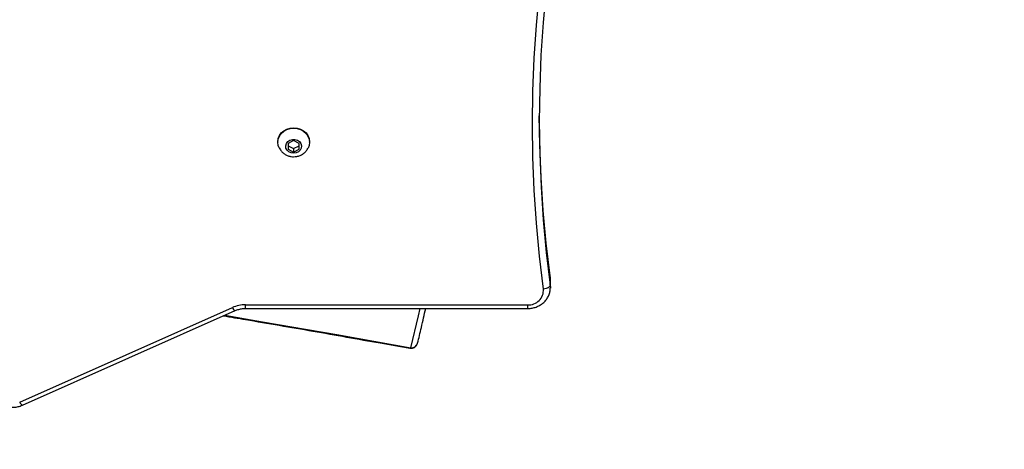
# Model space of a CAD drawing. Units: inches. Extents: x -307 to 1370, y 78 to 1137.
# Drawn here: x 705 to 748, y 372 to 391 of the extents above; entities that cross this region are included whole.
import ezdxf

# ---------------------------------------------------------------- set-up
doc = ezdxf.new("R2010")
doc.units = ezdxf.units.IN
doc.header["$MEASUREMENT"] = 0
doc.layers.add('VP-DIM', color=7, linetype='Continuous')
doc.layers.add('VP-EQ', color=7, linetype='Continuous', true_color=0x8a3492, plot=False)
doc.layers.add('VP-HIC', color=6, linetype='Continuous', plot=False)
doc.styles.get("Standard").update_dxf_attribs({"font": 'arial.ttf'})
doc.dimstyles.get("Standard").update_dxf_attribs({"dimtxt": 14, "dimasz": 20, "dimexe": 20, "dimexo": 50, "dimgap": 20, "dimtad": 0, "dimdec": 0, "dimzin": 0, "dimdsep": 46, "dimtxsty": 'Standard', "dimcen": -0.09, "dimadec": 0, "dimazin": 0, "dimtfac": 1, "dimtdec": 4, "dimtofl": 0, "dimtmove": 0, "dimatfit": 3, "dimfxl": 70, "dimfxlon": 1, "dimtolj": 1, "dimtzin": 0, "dimarcsym": 0})

# ---------------------------------------------------------------- blocks, each defined once
blk = doc.blocks.new('*D255')
at = {"layer": 'Defpoints', "color": 0}
for p in [(990.382, 1068.768), (392.029, 756.936), (990.382, 312.3)]:
    blk.add_point(p, dxfattribs=at)
at = {"layer": 'VP-DIM', "color": 0, "lineweight": -2}
for p, q in [((392.029, 998.768), (392.029, 1088.768)), ((990.382, 998.768), (990.382, 1088.768)), ((412.029, 1068.768), (672.507, 1068.768)), ((970.382, 1068.768), (743.433, 1068.768))]:
    blk.add_line(p, q, dxfattribs=at)
at = {"layer": 'VP-DIM', "color": 0}
for points in [[(412.029, 1072.101), (412.029, 1065.435), (392.029, 1068.768)], [(970.382, 1065.435), (970.382, 1072.101), (990.382, 1068.768)]]:
    blk.add_solid(points, dxfattribs=at)
at = {"layer": 'VP-DIM', "color": 0, "insert": (707.97, 1068.768), "char_height": 14, "attachment_point": 5}
blk.add_mtext('\\A1;600', dxfattribs=at)
blk = doc.blocks.new('*D256')
at = {"layer": 'Defpoints', "color": 0}
for p in [(591.509, 833.059), (927.778, 249.696), (1263.856, 249.696)]:
    blk.add_point(p, dxfattribs=at)
at = {"layer": 'VP-DIM', "color": 0, "lineweight": -2}
for p, q in [((1193.856, 833.059), (1283.856, 833.059)), ((1263.856, 813.059), (1263.856, 575.047)), ((1263.856, 269.696), (1263.856, 504.051)), ((1193.856, 249.696), (1283.856, 249.696))]:
    blk.add_line(p, q, dxfattribs=at)
at = {"layer": 'VP-DIM', "color": 0}
for points in [[(1267.189, 813.059), (1260.522, 813.059), (1263.856, 833.059)], [(1260.522, 269.696), (1267.189, 269.696), (1263.856, 249.696)]]:
    blk.add_solid(points, dxfattribs=at)
at = {"layer": 'VP-DIM', "color": 0, "insert": (1263.856, 539.549), "char_height": 14, "attachment_point": 5, "rotation": 90}
blk.add_mtext('\\A1;585', dxfattribs=at)
blk = doc.blocks.new('*D257')
at = {"layer": 'Defpoints', "color": 0}
for p in [(382.545, 992.722), (998.489, 77.95), (1349.667, 77.95)]:
    blk.add_point(p, dxfattribs=at)
at = {"layer": 'VP-DIM', "color": 0, "lineweight": -2}
for p, q in [((1279.667, 992.722), (1369.667, 992.722)), ((1349.667, 972.722), (1349.667, 577.408)), ((1349.667, 97.95), (1349.667, 506.412)), ((1279.667, 77.95), (1369.667, 77.95))]:
    blk.add_line(p, q, dxfattribs=at)
at = {"layer": 'VP-DIM', "color": 0}
for points in [[(1353, 972.722), (1346.333, 972.722), (1349.667, 992.722)], [(1346.333, 97.95), (1353, 97.95), (1349.667, 77.95)]]:
    blk.add_solid(points, dxfattribs=at)
at = {"layer": 'VP-DIM', "color": 0, "insert": (1349.667, 541.91), "char_height": 14, "attachment_point": 5, "rotation": 90}
blk.add_mtext('\\A1;915', dxfattribs=at)
blk = doc.blocks.new('*D258')
at = {"layer": 'Defpoints', "color": 0}
for p in [(1163.542, 1116.682), (218.869, 829.06), (1163.542, 243.004)]:
    blk.add_point(p, dxfattribs=at)
at = {"layer": 'VP-DIM', "color": 0, "lineweight": -2}
for p, q in [((218.869, 1046.682), (218.869, 1136.682)), ((1163.542, 1046.682), (1163.542, 1136.682)), ((238.869, 1116.682), (670.5, 1116.682)), ((1143.542, 1116.682), (741.496, 1116.682))]:
    blk.add_line(p, q, dxfattribs=at)
at = {"layer": 'VP-DIM', "color": 0}
for points in [[(238.869, 1120.015), (238.869, 1113.349), (218.869, 1116.682)], [(1143.542, 1113.349), (1143.542, 1120.015), (1163.542, 1116.682)]]:
    blk.add_solid(points, dxfattribs=at)
at = {"layer": 'VP-DIM', "color": 0, "insert": (705.998, 1116.682), "char_height": 14, "attachment_point": 5}
blk.add_mtext('\\A1;945', dxfattribs=at)
blk = doc.blocks.new('WD1534__')
at = {"color": 7, "linetype": 'Continuous', "lineweight": 25}
for p, q in [((13919.92, 16411.75), (13961.78, 16317.56)), ((13921.29, 16412.96), (13963.15, 16318.78)), ((13962.74, 16312.97), (13962.74, 16188)), ((13964.37, 16312.97), (13964.37, 16188)), ((14036.58, 16298.66), (14036.35, 16298.66)), ((14033.28, 16294.16), (14031.99, 16291.66)), ((14035.84, 16294.16), (14033.28, 16294.16)), ((14034.83, 16294.16), (14033.55, 16291.66)), ((14037.13, 16291.66), (14035.84, 16294.16)), ((14031.99, 16291.66), (14033.28, 16289.16)), ((14033.55, 16291.66), (14031.99, 16291.66)), ((14033.28, 16289.16), (14035.84, 16289.16)), ((14033.55, 16291.66), (14034.83, 16289.16)), ((14035.84, 16289.16), (14037.13, 16291.66)), ((14036.35, 16284.66), (14036.58, 16284.66)), ((13971.96, 16178), (13971.72, 16178)), ((13971.96, 16178), (13976.09, 16178)), ((13973.01, 16178.07), (13977.13, 16178.07))]:
    blk.add_line(p, q, dxfattribs=at)
at = {"color": 8, "linetype": 'Continuous', "lineweight": 25}
for p, q in [((13962.74, 16312.97), (13964.37, 16312.97)), ((13962.74, 16188), (13964.37, 16188)), ((13973.01, 16178.07), (13971.96, 16178)), ((13976.09, 16178), (13977.13, 16178.07))]:
    blk.add_line(p, q, dxfattribs=at)
at = {"color": 8, "linetype": 'Continuous', "lineweight": 25, "flags": 128}
for points in [[(13959.72, 16322.19), (13956.89, 16305.43), (13951.19, 16272.5), (13945.33, 16239.71)], [(13945.33, 16239.71), (13959.56, 16236.33), (13962.74, 16235.63)], [(13971.32, 16181.05), (13985.88, 16182.79), (14000.47, 16184.14), (14015.09, 16185.11), (14029.72, 16185.7), (14044.36, 16185.9), (14059, 16185.71), (14073.63, 16185.13), (14088.25, 16184.18), (14102.84, 16182.83), (14117.4, 16181.1), (14131.92, 16178.99), (14146.39, 16176.5), (14156.29, 16174.57)]]:
    blk.add_lwpolyline(points, dxfattribs=at)
at = {"color": 7, "linetype": 'Continuous', "lineweight": 25, "flags": 128}
for points in [[(14033.82, 16298.05), (14034.96, 16298.48), (14036.35, 16298.66), (14037.73, 16298.48), (14039.05, 16297.97), (14040.23, 16297.13), (14041.21, 16296.02), (14041.95, 16294.7), (14042.41, 16293.22), (14042.57, 16291.66), (14042.41, 16290.1), (14041.95, 16288.62), (14041.21, 16287.29), (14040.23, 16286.19), (14039.05, 16285.35), (14037.73, 16284.83), (14036.35, 16284.66), (14034.96, 16284.83), (14033.77, 16285.29)], [(14036.58, 16298.66), (14037.96, 16298.48), (14039.28, 16297.97), (14040.46, 16297.13), (14041.44, 16296.02), (14042.18, 16294.7), (14042.64, 16293.22), (14042.8, 16291.66), (14042.64, 16290.1), (14042.18, 16288.62), (14041.44, 16287.29), (14040.46, 16286.19), (14039.28, 16285.35), (14037.96, 16284.83), (14036.58, 16284.66)], [(14031.45, 16291.66), (14031.62, 16292.8), (14032.1, 16293.81), (14032.86, 16294.59), (14033.8, 16295.05), (14034.82, 16295.15), (14035.81, 16294.86), (14036.67, 16294.23), (14037.3, 16293.33), (14037.63, 16292.24), (14037.63, 16291.08), (14037.3, 16289.99), (14036.67, 16289.08), (14035.81, 16288.45), (14034.82, 16288.17), (14033.8, 16288.27), (14032.86, 16288.73), (14032.1, 16289.51), (14031.62, 16290.52), (14031.45, 16291.66)], [(13973.01, 16178.07), (13972.73, 16178.13), (13972.46, 16178.3), (13972.19, 16178.57), (13971.94, 16178.94), (13971.73, 16179.39), (13971.54, 16179.91), (13971.41, 16180.47), (13971.32, 16181.05)], [(14156.25, 16171.81), (14147.33, 16173.54), (14132.92, 16176.02), (14118.46, 16178.13), (14103.96, 16179.85), (14089.43, 16181.18), (14074.88, 16182.14), (14060.31, 16182.71), (14045.73, 16182.9), (14031.16, 16182.7), (14016.59, 16182.12), (14002.03, 16181.15), (13987.5, 16179.8), (13973.01, 16178.07)], [(13977.13, 16178.07), (13991.63, 16179.8), (14006.16, 16181.15), (14020.71, 16182.12), (14035.28, 16182.7), (14048.01, 16182.89)]]:
    blk.add_lwpolyline(points, dxfattribs=at)
at = {"color": 8, "linetype": 'Continuous', "lineweight": 25}
for centre, radius, start, end in [((13921.93, 16410.87), 2.19, 107.0262, 156.3926), ((13963.79, 16316.68), 2.2, 107.0477, 156.3389), ((13945.7, 16240.19), 0.603, 174.6578, 232.4728), ((13948.12, 16239.49), 2.8, 175.3949, 253.3425)]:
    blk.add_arc(centre, radius, start, end, dxfattribs=at)
at = {"color": 7, "linetype": 'Continuous', "lineweight": 25}
for centre, radius, start, end in [((13950.03, 16312.99), 14.34, 359.8982, 23.8043), ((13948.05, 16239.71), 3, 169.7266, 255.9534), ((13970.89, 16187.57), 6.54, 176.2703, 273.7287)]:
    blk.add_arc(centre, radius, start, end, dxfattribs=at)
for points, knots in [([(13919.45, 16419.16), (13919.36, 16418.81), (13919.12, 16417.89), (13918.96, 16416.34), (13919.07, 16414.55), (13919.41, 16413), (13919.78, 16412.1), (13919.92, 16411.75)], [0, 0, 0, 0, 0.141626, 0.376701, 0.612587, 0.849114, 1, 1, 1, 1]), ([(13959.48, 16322.74), (13958.94, 16319.48), (13956.73, 16306.22), (13952.73, 16283.09), (13948.46, 16258.86), (13945.89, 16244.62), (13945.1, 16240.25)], [0, 0, 0, 0, 0.11783, 0.479067, 0.840304, 1, 1, 1, 1]), ([(13961.78, 16317.56), (13961.89, 16317.31), (13962.21, 16316.53), (13962.57, 16315.17), (13962.73, 16313.86), (13962.74, 16313.14), (13962.74, 16312.97)], [0, 0, 0, 0, 0.176115, 0.544706, 0.892928, 1, 1, 1, 1]), ([(14033.83, 16298.03), (14033.52, 16297.87), (14032.79, 16297.49), (14031.82, 16296.61), (14030.94, 16295.46), (14030.32, 16294.14), (14029.99, 16292.84), (14029.95, 16292.01), (14029.94, 16291.66)], [0, 0, 0, 0, 0.131849, 0.313784, 0.496481, 0.680986, 0.868056, 1, 1, 1, 1]), ([(14029.94, 16291.66), (14029.96, 16291.2), (14030.01, 16290.23), (14030.46, 16288.8), (14031.2, 16287.44), (14032.24, 16286.3), (14033.13, 16285.58), (14033.68, 16285.35), (14033.77, 16285.32)], [0, 0, 0, 0, 0.175871, 0.371912, 0.56977, 0.768058, 0.965244, 1, 1, 1, 1]), ([(13947.32, 16236.8), (13949.67, 16236.22), (13954.81, 16234.94), (13959.96, 16233.81), (13962.74, 16233.19)], [0, 0, 0, 0, 0.458029, 1, 1, 1, 1]), ([(13962.74, 16188), (13962.75, 16187.64), (13962.78, 16186.69), (13963.07, 16185.15), (13963.69, 16183.47), (13964.57, 16181.92), (13965.7, 16180.58), (13967.04, 16179.48), (13968.54, 16178.66), (13970.11, 16178.14), (13971.18, 16178.05), (13971.7, 16178.01)], [0, 0, 0, 0, 0.070556, 0.188509, 0.30675, 0.424992, 0.542963, 0.660361, 0.776893, 0.892423, 1, 1, 1, 1]), ([(13975.9, 16178), (13975.91, 16178), (13976.34, 16177.95), (13976.78, 16178.01), (13977.21, 16178.07)], [0, 0, 0, 0, 0.0145166, 1, 1, 1, 1])]:
    blk.add_open_spline(points, degree=3, knots=knots, dxfattribs=at)
blk = doc.blocks.new('WD1534 2D')
at = {"xscale": 0.1, "yscale": 0.1, "zscale": 0.1, "rotation": 89.99999999999984}
blk.add_blockref('WD1534__', (13589.542, -8015.369), dxfattribs=at)

msp = doc.modelspace()

# ---------------------------------------------------------------- linework, layer by layer
at = {"layer": 'VP-HIC', "color": 5}
msp.add_lwpolyline([(758.374, 668.643), (843.074, 575.986, -0.652085), (732.361, 324.781), (647.661, 324.781, -0.414214), (497.661, 474.781), (497.661, 567.438, -0.684515)], format="xyb", close=True, dxfattribs=at)
at = {"layer": 'VP-HIC', "color": 1}
msp.add_lwpolyline([(720.844, 324.781, 0.097756), (742.41, 292.608), (927.778, 107.239, 0.414214), (1069.199, 107.239), (1134.253, 172.293, 0.414214), (1134.253, 313.714), (948.885, 499.083, 0.188051), (882.361, 528.284), (882.361, 474.781, -0.414214), (732.361, 324.781)], format="xyb", close=True, dxfattribs=at)

# ---------------------------------------------------------------- block references
at = {"layer": 'VP-EQ', "color": 0}
msp.add_blockref('WD1534 2D', (-11243.365, 6997.442), dxfattribs=at)

# ---------------------------------------------------------------- dimensions: what is measured, and where the dimension line sits
at = {"layer": 'VP-DIM', "color": 0}
dim = msp.add_linear_dim(base=(1163.542, 1116.682), p1=(218.869, 829.06), p2=(1163.542, 243.004), dimstyle='Standard', dxfattribs=at)
dim.commit()
dim.dimension.update_dxf_attribs({"geometry": '*D258', "text_midpoint": (705.998, 1116.682), "dimtype": 160})
dim = msp.add_linear_dim(base=(990.382, 1068.768), p1=(392.029, 756.936), p2=(990.382, 312.3), text='600', dimstyle='Standard', dxfattribs=at)
dim.commit()
dim.dimension.update_dxf_attribs({"geometry": '*D255', "text_midpoint": (707.97, 1068.768), "dimtype": 160})
dim = msp.add_linear_dim(base=(1349.667, 77.95), p1=(382.545, 992.722), p2=(998.489, 77.95), angle=90, dimstyle='Standard', dxfattribs=at)
dim.commit()
dim.dimension.update_dxf_attribs({"geometry": '*D257', "text_midpoint": (1349.667, 541.91), "dimtype": 160})
dim = msp.add_linear_dim(base=(1263.856, 249.696), p1=(591.509, 833.059), p2=(927.778, 249.696), angle=90, text='585', dimstyle='Standard', dxfattribs=at)
dim.commit()
dim.dimension.update_dxf_attribs({"geometry": '*D256', "text_midpoint": (1263.856, 539.549), "dimtype": 160})

doc.saveas('drawing.dxf')
